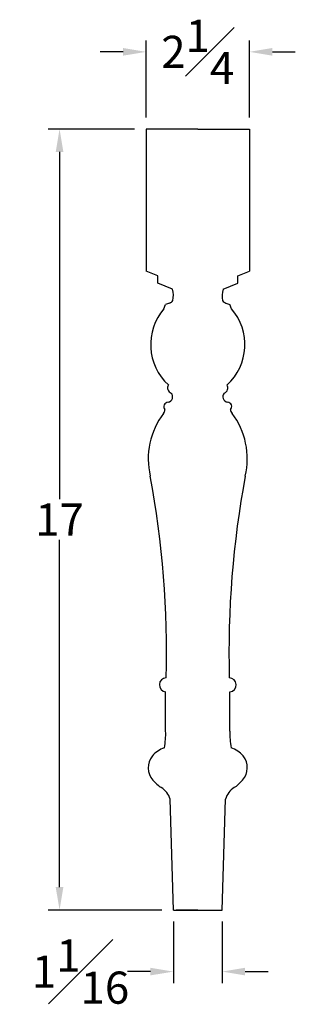
# Model space of a CAD drawing. Units: inches. Extents: x 0.9 to 20.9, y 0.1 to 35.5.
# Drawn here: x 10.7 to 16.7, y 14 to 35.5 of the extents above; entities that cross this region are included whole.
import ezdxf

# ---------------------------------------------------------------- set-up
doc = ezdxf.new("R2010")
doc.units = ezdxf.units.IN
doc.header["$MEASUREMENT"] = 0
doc.styles.get("Standard").update_dxf_attribs({"font": 'arial.ttf'})
doc.dimstyles.new('New OWP', dxfattribs={"dimtxt": 0.7, "dimasz": 0.5, "dimexe": 0.25, "dimexo": 0.25, "dimgap": 0.09, "dimtad": 0, "dimtih": 1, "dimtoh": 1, "dimdec": 4, "dimrnd": 0.0625, "dimzin": 0, "dimdsep": 46, "dimlunit": 5, "dimtxsty": 'Standard', "dimcen": 0, "dimadec": 0, "dimazin": 0, "dimtfac": 1, "dimtdec": 4, "dimtofl": 0, "dimtmove": 0, "dimatfit": 3, "dimfxl": 1, "dimfrac": 1, "dimtolj": 1, "dimtzin": 0, "dimarcsym": 0})

# ---------------------------------------------------------------- blocks, each defined once
blk = doc.blocks.new('*D14')
at = {"color": 0, "lineweight": -2, "transparency": 16777216}
for p, q in [((13.444, 33.352), (13.444, 35.032)), ((15.694, 33.352), (15.694, 35.032)), ((12.944, 34.782), (12.444, 34.782)), ((16.194, 34.782), (16.694, 34.782))]:
    blk.add_line(p, q, dxfattribs=at)
at = {"color": 0, "transparency": 16777216}
for points in [[(12.944, 34.866), (12.944, 34.699), (13.444, 34.782)], [(16.194, 34.866), (16.194, 34.699), (15.694, 34.782)]]:
    blk.add_solid(points, dxfattribs=at)
at = {"layer": 'Defpoints', "color": 0, "transparency": 16777216}
for p in [(15.694, 34.782), (13.444, 33.102), (15.694, 33.102)]:
    blk.add_point(p, dxfattribs=at)
at = {"color": 0, "transparency": 16777216, "insert": (14.569, 34.782), "char_height": 0.7, "attachment_point": 5}
blk.add_mtext('\\A1;2{\\H1.000000x;\\S1#4;}', dxfattribs=at)
blk = doc.blocks.new('*D15')
at = {"color": 0, "lineweight": -2, "transparency": 16777216}
for p, q in [((13.194, 33.102), (11.309, 33.102)), ((11.559, 32.602), (11.559, 25.039)), ((11.559, 16.593), (11.559, 24.156)), ((13.788, 16.093), (11.309, 16.093))]:
    blk.add_line(p, q, dxfattribs=at)
at = {"color": 0, "transparency": 16777216}
for points in [[(11.475, 32.602), (11.642, 32.602), (11.559, 33.102)], [(11.475, 16.593), (11.642, 16.593), (11.559, 16.093)]]:
    blk.add_solid(points, dxfattribs=at)
at = {"layer": 'Defpoints', "color": 0, "transparency": 16777216}
for p in [(11.559, 33.102), (13.444, 33.102), (14.038, 16.093)]:
    blk.add_point(p, dxfattribs=at)
at = {"color": 0, "transparency": 16777216, "insert": (11.559, 24.597), "char_height": 0.7, "attachment_point": 5}
blk.add_mtext('\\A1;17', dxfattribs=at)
blk = doc.blocks.new('*D20')
at = {"color": 0, "lineweight": -2, "transparency": 16777216}
for p, q in [((14.038, 15.843), (14.038, 14.503)), ((15.101, 15.841), (15.101, 14.503)), ((13.538, 14.753), (13.038, 14.753)), ((15.601, 14.753), (16.101, 14.753))]:
    blk.add_line(p, q, dxfattribs=at)
at = {"color": 0, "transparency": 16777216}
for points in [[(13.538, 14.836), (13.538, 14.67), (14.038, 14.753)], [(15.601, 14.836), (15.601, 14.67), (15.101, 14.753)]]:
    blk.add_solid(points, dxfattribs=at)
at = {"layer": 'Defpoints', "color": 0, "transparency": 16777216}
for p in [(14.038, 16.093), (15.101, 16.091), (14.038, 14.753)]:
    blk.add_point(p, dxfattribs=at)
at = {"color": 0, "transparency": 16777216, "insert": (12.016, 14.753), "char_height": 0.7, "attachment_point": 5}
blk.add_mtext('\\A1;1{\\H1.000000x;\\S1#16;}', dxfattribs=at)

msp = doc.modelspace()

# ---------------------------------------------------------------- linework, layer by layer
for p, q in [((14.56929, 33.10168), (13.44429, 33.10168)), ((13.44429, 33.10168), (13.44429, 30.00616)), ((14.56929, 33.10168), (15.69429, 33.10168)), ((15.69429, 33.10168), (15.69429, 30.00616)), ((13.69771, 29.90119), (13.44429, 30.00616)), ((13.69771, 29.745), (13.69771, 29.90119)), ((15.44086, 29.90119), (15.69429, 30.00616)), ((15.44086, 29.745), (15.44086, 29.90119)), ((14.0187, 29.61204), (13.69771, 29.745)), ((15.11988, 29.61204), (15.44086, 29.745)), ((13.83212, 29.18896), (13.86902, 29.27805)), ((13.95676, 29.3107), (13.86902, 29.27805)), ((15.18181, 29.3107), (15.26955, 29.27805)), ((15.30645, 29.18896), (15.26955, 29.27805)), ((13.87019, 19.98834), (13.87019, 20.84472)), ((15.26838, 19.98834), (15.26838, 20.84472)), ((14.03804, 16.09276), (13.96611, 18.50824)), ((15.10054, 16.09276), (15.17247, 18.50824)), ((14.03804, 16.09276), (15.10054, 16.09276)), ((14.56929, 16.09276), (14.10229, 16.09276)), ((14.56929, 16.09276), (15.03628, 16.09276))]:
    msp.add_line(p, q)
for centre, radius, start, end in [((13.50875, 29.47019), 0.52931, 348.659211, 15.544833), ((15.62982, 29.47019), 0.52931, 164.455167, 191.340789), ((14.74124, 28.40917), 1.19773, 139.379136, 227.300337), ((13.90474, 29.45048), 0.14915, 290.414846, 325.546733), ((15.23384, 29.45048), 0.14915, 214.453267, 249.585154), ((14.39733, 28.40917), 1.19773, 312.699663, 40.620864), ((14.03828, 27.46721), 0.12551, 150.541622, 247.682162), ((15.10029, 27.46721), 0.12551, 292.317838, 29.458378), ((13.90294, 27.27037), 0.11918, 279.27256, 42.639489), ((15.23563, 27.27037), 0.11918, 137.360511, 260.72744), ((13.92861, 27.05412), 0.09883, 93.748326, 219.921255), ((15.20997, 27.05412), 0.09883, 320.078745, 86.251674), ((15.13842, 25.91765), 1.64748, 142.985706, 193.136883), ((13.75992, 26.97875), 0.09366, 312.282483, 7.331655), ((15.37865, 26.97875), 0.09366, 172.668345, 227.717517), ((14.00015, 25.91765), 1.64748, 346.863117, 37.014294), ((-7.22138, 21.68252), 21.11144, 358.552896, 10.537111), ((36.35995, 21.68252), 21.11144, 169.462889, 181.447104), ((13.88591, 20.99665), 0.15274, 90.966406, 264.09431), ((15.25266, 20.99665), 0.15274, 275.90569, 89.033594), ((12.29755, 19.92769), 1.57382, 348.993519, 2.208854), ((16.84103, 19.92769), 1.57382, 177.791146, 191.006481), ((14.02602, 19.07478), 0.58214, 108.384922, 139.892385), ((15.11255, 19.07478), 0.58214, 40.107615, 71.615078), ((13.90028, 19.19233), 0.41034, 141.135345, 221.392533), ((15.23829, 19.19233), 0.41034, 318.607467, 38.864655), ((14.2224, 19.46061), 0.82947, 220.583013, 237.773747), ((14.91618, 19.46061), 0.82947, 302.226253, 319.416987), ((13.53892, 18.38559), 0.44445, 16.019662, 57.965244), ((15.59965, 18.38559), 0.44445, 122.034756, 163.980338)]:
    msp.add_arc(centre, radius, start, end)

# ---------------------------------------------------------------- dimensions: what is measured, and where the dimension line sits
for base, p1, p2, picture, middle in [((15.69429, 34.78244), (13.44429, 33.10168), (15.69429, 33.10168), '*D14', (14.56929, 34.78244)), ((14.03804, 14.75288), (15.10054, 16.09085), (14.03804, 16.09276), '*D20', (12.01558, 14.75288))]:
    dim = msp.add_linear_dim(base=base, p1=p1, p2=p2, dimstyle='New OWP')
    dim.commit()
    dim.dimension.update_dxf_attribs({"geometry": picture, "text_midpoint": middle})
dim = msp.add_linear_dim(base=(11.55851, 33.10168), p1=(14.03804, 16.09276), p2=(13.44429, 33.10168), angle=90, dimstyle='New OWP')
dim.commit()
dim.dimension.update_dxf_attribs({"geometry": '*D15', "text_midpoint": (11.55851, 24.59722)})

doc.saveas('drawing.dxf')
